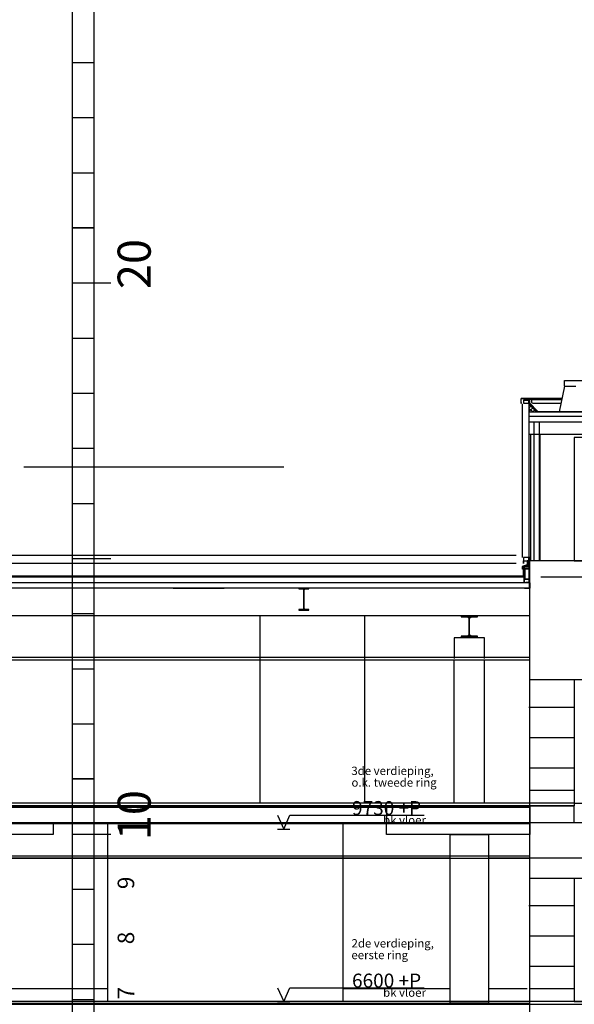
# Model space of a CAD drawing. Units: metres. Extents: x -120 to 120, y -91 to 110.
# Drawn here: x 60 to 70, y 77 to 94 of the extents above; entities that cross this region are included whole.
import ezdxf

# ---------------------------------------------------------------- set-up
doc = ezdxf.new("R2010")
doc.units = ezdxf.units.M
doc.layers.get('0').update_dxf_attribs({"color": 250})
doc.layers.add('040-MAATBALK', color=7, linetype='Continuous')
doc.styles.get("Standard").update_dxf_attribs({"font": 'arial.ttf'})

# ---------------------------------------------------------------- blocks, each defined once
blk = doc.blocks.new('$BALK-40M')
at = {"color": 1, "linetype": 'Continuous'}
for p, q in [((10, -0.4), (10, -0.7)), ((15, -0.4), (15, -0.7)), ((20, -0.4), (20, -0.7))]:
    blk.add_line(p, q, dxfattribs=at)
at = {"color": 0, "linetype": 'Continuous'}
for points in [[(7, 0), (6, 0), (6, -0.4), (7, -0.4)], [(8, 0), (7, 0), (7, -0.4), (8, -0.4)], [(9, 0), (8, 0), (8, -0.4), (9, -0.4)], [(10, 0), (9, 0), (9, -0.4), (10, -0.4)], [(11, 0), (10, 0), (10, -0.4), (11, -0.4)], [(12, 0), (11, 0), (11, -0.4), (12, -0.4)], [(13, 0), (12, 0), (12, -0.4), (13, -0.4)], [(14, 0), (13, 0), (13, -0.4), (14, -0.4)], [(15, 0), (14, 0), (14, -0.4), (15, -0.4)], [(16, 0), (15, 0), (15, -0.4), (16, -0.4)], [(17, 0), (16, 0), (16, -0.4), (17, -0.4)], [(18, 0), (17, 0), (17, -0.4), (18, -0.4)], [(19, 0), (18, 0), (18, -0.4), (19, -0.4)], [(20, 0), (19, 0), (19, -0.4), (20, -0.4)], [(21, 0), (20, 0), (20, -0.4), (21, -0.4)], [(22, 0), (21, 0), (21, -0.4), (22, -0.4)], [(23, 0), (22, 0), (22, -0.4), (23, -0.4)], [(24, 0), (23, 0), (23, -0.4), (24, -0.4)], [(25, 0), (24, 0), (24, -0.4), (25, -0.4)]]:
    blk.add_lwpolyline(points, dxfattribs=at)
for points in [[(10, -0.4), (11, -0.4), (11, 0), (10, 0)], [(20, -0.4), (21, -0.4), (21, 0), (20, 0)]]:
    blk.add_3dface(points, dxfattribs=at)
for s, height, p in [('7', 0.3, (7, -1.125)), ('8', 0.3, (8, -1.125)), ('9', 0.3, (9, -1.125)), ('10', 0.6002, (9.888, -1.425)), ('20', 0.6002, (19.888, -1.425))]:
    blk.add_text(s, height=height, dxfattribs=at).set_placement(p)
blk = doc.blocks.new('$ahoy_doorsnede_AA')
at = {"color": 7, "linetype": 'Continuous'}
for p, q in [((69.724, 87.869, 0.36), (69.724, 87.869, 0.36)), ((69.684, 87.54, 0.36), (68.94, 87.54, 0.36)), ((68.96, 87.438, 0.36), (68.96, 84.656, 0.36)), ((69.08, 87.439, 0.36), (69.089, 87.449, 0.36)), ((69.221, 87.298, 0.36), (69.08, 87.439, 0.36)), ((69.08, 87.438, 0.36), (69.08, 84.656, 0.36)), ((69.08, 87.369, 0.36), (69.125, 87.413, 0.36)), ((69.08, 87.298, 0.36), (69.16, 87.378, 0.36)), ((69.151, 87.298, 0.36), (69.08, 87.369, 0.36)), ((69.127, 87.527, 0.36), (69.684, 87.527, 0.36)), ((69.15, 87.46, 0.36), (69.668, 87.46, 0.36)), ((69.08, 87.298, 0.36), (75.92, 87.298, 0.36)), ((69.08, 87.298, 0.36), (75.92, 87.298, 0.36)), ((69.08, 87.223, 0.36), (75.92, 87.223, 0.36)), ((69.151, 87.298, 0.36), (69.195, 87.343, 0.36)), ((69.221, 87.298, 0.36), (69.231, 87.307, 0.36)), ((69.08, 87.117, 0.36), (75.92, 87.117, 0.36)), ((69.176, 84.6, 0.36), (69.176, 87.117, 0.36)), ((69.276, 84.6, 0.36), (69.276, 87.117, 0.36)), ((69.08, 86.897, 0.36), (75.92, 86.897, 0.36)), ((69.114, 84.6, 0.36), (69.114, 86.897, 0.36)), ((69.285, 84.6, 0.36), (69.285, 86.897, 0.36)), ((57.476, 84.7, 0.36), (68.85, 84.7, 0.36)), ((57.476, 84.557, 0.36), (68.85, 84.557, 0.36)), ((69.08, 84.656, 0.36), (68.98, 84.656, 0.36)), ((69.078, 84.516, 0.36), (69.052, 84.596, 0.36)), ((69.078, 84.596, 0.36), (69.052, 84.516, 0.36)), ((69.095, 84.57, 0.36), (69.1, 84.57, 0.36)), ((69.1, 79.65, 0.36), (69.1, 84.6, 0.36)), ((69.3, 84.6, 0.36), (69.1, 84.6, 0.36)), ((70.6, 84.6, 0.36), (69.3, 84.6, 0.36)), ((57.476, 84.306, 0.36), (68.986, 84.306, 0.36)), ((57.617, 84.206, 0.36), (68.986, 84.206, 0.36)), ((69.1, 84.206, 0.36), (69.025, 84.206, 0.36)), ((69.1, 84.1, 0.36), (69.1, 84.2, 0.36)), ((70.6, 84.3, 0.36), (69.3, 84.3, 0.36)), ((62.875, 84.1, 0.36), (57.155, 84.1, 0.36)), ((62.626, 84.1, 0.36), (63.551, 84.1, 0.36)), ((69.09, 84.1, 0.36), (62.875, 84.1, 0.36)), ((69, 84.1, 0.36), (69.1, 84.1, 0.36)), ((69.09, 84.1, 0.36), (69.09, 83.6, 0.36)), ((62.875, 83.6, 0.36), (58.012, 83.6, 0.36)), ((69.09, 83.6, 0.36), (62.875, 83.6, 0.36)), ((67.725, 80.2, 0.36), (67.725, 82.78, 0.36)), ((68.275, 80.2, 0.36), (68.275, 82.78, 0.36)), ((57.89, 80.13, 0.36), (66.5, 80.13, 0.36)), ((62.9, 80.2, 0.36), (61.45, 80.2, 0.36)), ((66.5, 80.13, 0.36), (69.1, 80.13, 0.36)), ((66.5, 80.13, 0.36), (69.1, 80.13, 0.36)), ((66.5, 80.13, 0.36), (66.5, 79.83, 0.36)), ((57.89, 79.83, 0.36), (66.5, 79.83, 0.36)), ((61.439, 76.6, 0.36), (61.439, 79.83, 0.36)), ((64.522, 79.73, 0.36), (64.744, 79.73, 0.36)), ((65.712, 76.6, 0.36), (65.712, 79.83, 0.36)), ((66.5, 79.83, 0.36), (69.1, 79.83, 0.36)), ((66.5, 79.83, 0.36), (69.1, 79.83, 0.36)), ((69.3, 79.85, 0.36), (75.9, 79.85, 0.36)), ((69.1, 76.25, 0.36), (69.1, 79.65, 0.36)), ((62.875, 79.2, 0.36), (59.275, 79.2, 0.36)), ((67.65, 79.2, 0.36), (62.875, 79.2, 0.36)), ((70.813, 79.2, 0.36), (68.35, 79.2, 0.36)), ((75.9, 78.835, 0.36), (69.1, 78.835, 0.36)), ((69.904, 78.335, 0.36), (69.08, 78.335, 0.36)), ((69.904, 77.785, 0.36), (69.1, 77.785, 0.36)), ((69.904, 77.235, 0.36), (69.1, 77.235, 0.36)), ((59.275, 76.835, 0.36), (61.439, 76.835, 0.36)), ((65.712, 76.835, 0.36), (67.65, 76.835, 0.36)), ((68.35, 76.835, 0.36), (69.05, 76.835, 0.36)), ((69.1, 76.835, 0.36), (69.904, 76.835, 0.36)), ((57.89, 76.57, 0.36), (69.1, 76.57, 0.36)), ((57.89, 76.57, 0.36), (69.1, 76.57, 0.36)), ((64.522, 76.6, 0.36), (64.744, 76.6, 0.36))]:
    blk.add_line(p, q, dxfattribs=at)
at = {"linetype": 'Continuous'}
blk.add_line((59.92, 86.3, 0.36), (64.633, 86.3, 0.36), dxfattribs=at)
at = {"color": 6, "linetype": 'Continuous'}
for p, q in [((65, 83.7, 0.36), (65, 84.1, 0.36)), ((68, 83.21, 0.36), (68, 83.6, 0.36))]:
    blk.add_line(p, q, dxfattribs=at)
at = {"color": 8, "linetype": 'Continuous'}
for p, q in [((64.197, 83.6, 0.36), (64.197, 80.2, 0.36)), ((66.1, 83.6, 0.36), (66.1, 80.2, 0.36))]:
    blk.add_line(p, q, dxfattribs=at)
at = {"color": 251, "linetype": 'Continuous'}
for p, q in [((75.9, 82.435, 0.36), (69.1, 82.435, 0.36)), ((69.904, 81.935, 0.36), (69.08, 81.935, 0.36)), ((69.904, 81.385, 0.36), (69.1, 81.385, 0.36)), ((69.904, 80.835, 0.36), (69.1, 80.835, 0.36)), ((69.1, 80.435, 0.36), (69.904, 80.435, 0.36))]:
    blk.add_line(p, q, dxfattribs=at)
at = {"color": 7, "linetype": 'Continuous', "elevation": 0.36}
for points in [[(69.634, 87.298), (69.734, 87.769), (69.934, 87.769)], [(69.734, 87.769), (69.724, 87.769), (69.724, 87.869), (70.144, 87.869), (70.144, 87.769), (70.134, 87.769)], [(68.95, 87.46), (68.94, 87.45), (68.94, 87.54), (69.127, 87.527), (69.127, 87.469), (69.15, 87.46)], [(68.98, 87.524), (69.09, 87.524), (69.09, 87.462), (69.244, 87.308), (72.501, 87.308)], [(68.98, 87.524), (69.09, 87.524), (69.09, 87.462), (69.244, 87.308), (72.501, 87.308)], [(68.98, 87.52), (69.086, 87.52), (69.086, 87.461), (69.242, 87.304), (72.501, 87.304)], [(68.98, 87.515), (69.081, 87.515), (69.081, 87.458), (69.24, 87.299), (72.501, 87.299)], [(69.08, 87.298), (69.24, 87.298), (69.24, 87.298), (69.08, 87.458), (69.08, 87.298)], [(69.05, 84.586), (69.05, 84.526), (68.96, 84.496), (68.96, 84.446), (68.97, 84.456)], [(68.98, 84.656), (68.98, 84.55), (68.985, 84.55), (68.985, 84.598), (69.08, 84.598)], [(69.078, 84.516), (69.078, 84.596), (69.052, 84.596), (69.052, 84.516), (69.078, 84.516)], [(69.08, 84.516), (69.1, 84.516), (69.1, 84.656), (69.08, 84.656), (69.08, 84.516)], [(69.1, 84.206), (69.1, 84.516), (69.088, 84.516), (69.088, 84.206), (69.1, 84.206)], [(68.976, 84.49), (68.976, 84.316), (57.476, 84.316)], [(68.98, 84.49), (68.98, 84.312), (57.476, 84.312)], [(68.976, 84.49), (68.976, 84.316), (57.476, 84.316)], [(68.985, 84.49), (68.985, 84.307), (57.476, 84.307)], [(68.998, 84.206), (68.998, 84.49), (68.986, 84.49), (68.986, 84.206), (68.998, 84.206)], [(69.088, 84.262), (69.088, 84.45), (69.008, 84.45), (69.008, 84.262), (69.088, 84.262)], [(69.1, 84.1), (69, 84.1), (69, 84.107), (69, 84.107), (69, 84.108), (69, 84.108), (69, 84.108), (69, 84.108), (69, 84.109), (69.001, 84.109), (69.001, 84.109), (69.001, 84.109), (69.001, 84.11), (69.001, 84.11), (69.002, 84.11), (69.002, 84.11), (69.002, 84.11), (69.003, 84.11), (69.003, 84.11), (69.078, 84.11), (69.079, 84.11), (69.08, 84.11), (69.081, 84.111), (69.083, 84.111), (69.084, 84.111), (69.085, 84.112), (69.086, 84.113), (69.086, 84.114), (69.087, 84.114), (69.088, 84.115), (69.088, 84.116), (69.089, 84.117), (69.089, 84.119), (69.09, 84.12), (69.09, 84.121), (69.09, 84.122), (69.09, 84.197), (69.09, 84.197), (69.09, 84.198), (69.09, 84.198), (69.09, 84.198), (69.09, 84.198), (69.09, 84.199), (69.091, 84.199), (69.091, 84.199), (69.091, 84.199), (69.091, 84.2), (69.091, 84.2), (69.092, 84.2), (69.092, 84.2), (69.092, 84.2), (69.093, 84.2), (69.093, 84.2), (69.1, 84.2), (69.1, 84.1)], [(68.275, 82.825), (68.275, 83.2), (67.725, 83.2), (67.725, 82.825)], [(59, 79.63), (58.012, 79.63), (58.012, 79.83), (60.45, 79.83), (60.45, 79.63), (59, 79.63)], [(68, 79.63), (66.5, 79.63), (66.5, 79.83), (69.1, 79.83), (69.1, 79.63), (68, 79.63)], [(68, 76.57), (67.65, 76.57), (67.65, 79.63), (68.35, 79.63), (68.35, 76.57), (68, 76.57)]]:
    blk.add_lwpolyline(points, dxfattribs=at)
at = {"color": 4, "linetype": 'Continuous', "elevation": 0.36}
for points in [[(64.522, 79.98), (64.633, 79.73), (64.744, 79.98), (67.181, 79.98)], [(64.522, 76.85), (64.633, 76.6), (64.744, 76.85), (67.181, 76.85)]]:
    blk.add_lwpolyline(points, dxfattribs=at)
at = {"color": 7, "linetype": 'Continuous'}
for points in [[(68.98, 87.458, 0.36), (69.08, 87.458, 0.36), (69.08, 87.514, 0.36), (68.98, 87.514, 0.36)], [(68.98, 84.6, 0.36), (69.08, 84.6, 0.36), (69.08, 84.656, 0.36), (68.98, 84.656, 0.36)], [(68.998, 84.49, 0.36), (69.088, 84.49, 0.36), (69.088, 84.516, 0.36)], [(68.998, 84.45, 0.36), (69.088, 84.45, 0.36), (69.088, 84.49, 0.36), (68.998, 84.49, 0.36)], [(68.998, 84.206, 0.36), (69.088, 84.206, 0.36), (69.088, 84.262, 0.36), (68.998, 84.262, 0.36)]]:
    blk.add_3dface(points, dxfattribs=at)
at = {"color": 1, "linetype": 'Continuous'}
for points in [[(69.904, 84.6, 0.36), (72.604, 84.6, 0.36), (72.604, 86.835, 0.36), (69.904, 86.835, 0.36)], [(69.904, 80.2, 0.36), (72.604, 80.2, 0.36), (72.604, 82.435, 0.36), (69.904, 82.435, 0.36)], [(69.904, 76.6, 0.36), (72.604, 76.6, 0.36), (72.604, 78.835, 0.36), (69.904, 78.835, 0.36)]]:
    blk.add_3dface(points, dxfattribs=at)
at = {"color": 5, "linetype": 'Continuous'}
for points in [[(64.91, 84.087, 0.36), (65.09, 84.087, 0.36), (65.09, 84.1, 0.36), (64.91, 84.1, 0.36)], [(64.989, 84.081, 0.36), (65.011, 84.081, 0.36), (65.025, 84.087, 0.36), (64.975, 84.087, 0.36)], [(64.996, 84.066, 0.36), (65.004, 84.066, 0.36), (65.011, 84.081, 0.36), (64.989, 84.081, 0.36)], [(64.996, 83.735, 0.36), (65.004, 83.735, 0.36), (65.004, 84.066, 0.36), (64.996, 84.066, 0.36)], [(64.996, 84.066, 0.36), (65.004, 84.066, 0.36), (65.004, 84.066, 0.36), (64.996, 84.066, 0.36)], [(64.91, 83.7, 0.36), (65.09, 83.7, 0.36), (65.09, 83.714, 0.36), (64.91, 83.714, 0.36)], [(64.975, 83.714, 0.36), (65.025, 83.714, 0.36), (65.013, 83.719, 0.36), (64.989, 83.719, 0.36)], [(64.989, 83.72, 0.36), (65.01, 83.72, 0.36), (65.004, 83.735, 0.36), (64.996, 83.735, 0.36)], [(64.989, 83.719, 0.36), (65.013, 83.719, 0.36), (65.01, 83.72, 0.36), (64.989, 83.72, 0.36)], [(64.996, 83.735, 0.36), (65.004, 83.735, 0.36), (65.004, 83.735, 0.36), (64.996, 83.735, 0.36)], [(67.85, 83.581, 0.36), (68.15, 83.581, 0.36), (68.15, 83.6, 0.36), (67.85, 83.6, 0.36)], [(67.994, 83.554, 0.36), (68.005, 83.554, 0.36), (68.032, 83.581, 0.36), (67.967, 83.581, 0.36)], [(67.994, 83.256, 0.36), (68.005, 83.256, 0.36), (68.005, 83.554, 0.36), (67.994, 83.554, 0.36)], [(67.994, 83.554, 0.36), (68.005, 83.554, 0.36), (68.005, 83.554, 0.36), (67.994, 83.554, 0.36)], [(67.967, 83.229, 0.36), (68.032, 83.229, 0.36), (68.005, 83.256, 0.36), (67.994, 83.256, 0.36)], [(67.994, 83.256, 0.36), (68.005, 83.256, 0.36), (68.005, 83.256, 0.36), (67.994, 83.256, 0.36)], [(67.85, 83.21, 0.36), (68.15, 83.21, 0.36), (68.15, 83.229, 0.36), (67.85, 83.229, 0.36)], [(58.012, 82.8, 0.36), (69.1, 82.8, 0.36), (69.1, 82.84, 0.36), (58.012, 82.84, 0.36)], [(58.012, 79.2, 0.36), (69.1, 79.2, 0.36), (69.1, 79.24, 0.36), (58.012, 79.24, 0.36)]]:
    blk.add_3dface(points, dxfattribs=at)
at = {"color": 43, "linetype": 'Continuous'}
for points in [[(57.199, 80.15, 0.36), (69.911, 80.15, 0.36), (69.911, 80.2, 0.36), (57.199, 80.2, 0.36)], [(57.199, 76.55, 0.36), (75.9, 76.55, 0.36), (75.9, 76.6, 0.36), (57.199, 76.6, 0.36)]]:
    blk.add_3dface(points, dxfattribs=at)
at = {"color": 40, "linetype": 'Continuous'}
for points in [[(57.199, 79.85, 0.36), (69.1, 79.85, 0.36), (69.1, 80.15, 0.36), (57.199, 80.15, 0.36)], [(69.1, 79.85, 0.36), (69.905, 79.85, 0.36), (69.905, 80.15, 0.36), (69.1, 80.15, 0.36)], [(57.199, 76.27, 0.36), (69.1, 76.27, 0.36), (69.1, 76.6, 0.36), (57.199, 76.6, 0.36)]]:
    blk.add_3dface(points, dxfattribs=at)
at = {"linetype": 'Continuous', "rotation": 89.99999999999999}
blk.add_blockref('$BALK-40M', (60.795, 69.64, 0.36), dxfattribs=at)
at = {"color": 7, "linetype": 'Continuous'}
for s, p in [('3de verdieping,', (65.86, 80.711, 0.36)), ('o.k. tweede ring', (65.862, 80.499, 0.36)), ('2de verdieping,', (65.863, 77.581, 0.36)), ('eerste ring', (65.861, 77.369, 0.36))]:
    blk.add_text(s, height=0.15187, dxfattribs=at).set_placement(p)
at = {"layer": '040-MAATBALK', "color": 132, "linetype": 'Continuous'}
for s, height, p in [('9730 +P', 0.2531, (65.872, 79.985, 0.36)), ('bk vloer', 0.1519, (66.436, 79.817, 0.36)), ('6600 +P', 0.2531, (65.872, 76.854, 0.36)), ('bk vloer', 0.1519, (66.436, 76.687, 0.36))]:
    blk.add_text(s, height=height, dxfattribs=at).set_placement(p)
blk = doc.blocks.new('$ahoy_doorsnede')
blk.add_blockref('$ahoy_doorsnede_AA', (0, 0))

msp = doc.modelspace()

# ---------------------------------------------------------------- block references
msp.add_blockref('$ahoy_doorsnede', (0, 0))

doc.saveas('drawing.dxf')
